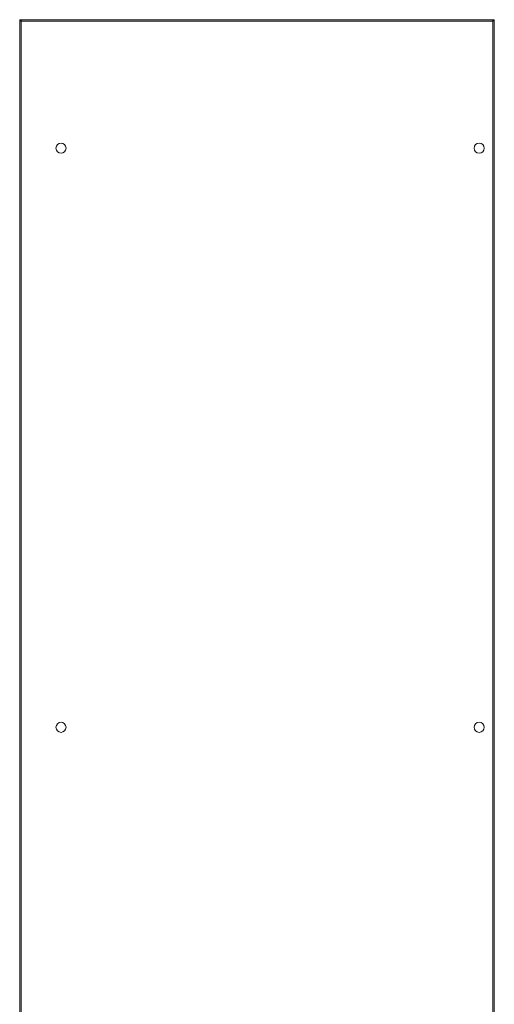
# Model space of a CAD drawing. Units: millimetres. Extents: x -8 to 11573, y 72 to 11699.
# Drawn here: x 3529 to 4000, y 2190 to 3167 of the extents above; entities that cross this region are included whole.
import ezdxf

# ---------------------------------------------------------------- set-up
doc = ezdxf.new("R2010")
doc.units = ezdxf.units.MM

msp = doc.modelspace()

# ---------------------------------------------------------------- linework, layer by layer
at = {"color": 7, "linetype": 'Continuous', "lineweight": 15}
for p, q in [((3528.62, 3167.44), (3528.62, 1212.44)), ((3530.12, 3167.44), (3528.62, 3167.44)), ((3530.12, 3167.44), (3530.22, 3165.93)), ((3530.22, 3167.44), (3530.13, 3167.44)), ((3530.22, 3167.44), (3530.22, 3165.93)), ((3998.02, 3167.44), (3530.22, 3167.44)), ((3998.02, 3165.93), (3998.02, 3167.44)), ((3998.02, 3165.93), (3998.12, 3167.44)), ((3998.11, 3167.44), (3998.02, 3167.44)), ((3998.12, 3167.44), (3999.62, 3167.44)), ((3999.62, 1212.44), (3999.62, 3167.44)), ((3530.22, 1213.95), (3530.22, 3165.93)), ((3530.22, 3165.93), (3998.02, 3165.93)), ((3998.02, 3165.93), (3998.02, 1213.95))]:
    msp.add_line(p, q, dxfattribs=at)
at = {"color": 8, "linetype": 'Continuous', "lineweight": 15}
for p, q in [((3530.13, 3167.44), (3530.13, 3167.28)), ((3998.11, 3167.28), (3998.11, 3167.44))]:
    msp.add_line(p, q, dxfattribs=at)
at = {"color": 7, "linetype": 'Continuous', "lineweight": 15}
for centre in [(3569.62, 3039.94), (3984.62, 3039.94), (3569.62, 2464.94), (3984.62, 2464.94)]:
    msp.add_circle(centre, 5, dxfattribs=at)
for points, knots in [([(3530.22, 3165.93), (3530.2, 3165.94), (3530.14, 3165.97), (3530.06, 3166.02), (3529.98, 3166.07), (3529.9, 3166.12), (3529.82, 3166.17), (3529.74, 3166.22), (3529.66, 3166.27), (3529.59, 3166.32), (3529.51, 3166.37), (3529.44, 3166.42), (3529.37, 3166.47), (3529.3, 3166.52), (3529.24, 3166.56), (3529.17, 3166.61), (3529.11, 3166.66), (3529.05, 3166.71), (3529, 3166.76), (3528.95, 3166.81), (3528.9, 3166.86), (3528.86, 3166.91), (3528.82, 3166.96), (3528.78, 3167.01), (3528.75, 3167.05), (3528.73, 3167.09), (3528.7, 3167.13), (3528.68, 3167.18), (3528.66, 3167.23), (3528.64, 3167.28), (3528.63, 3167.33), (3528.62, 3167.38), (3528.62, 3167.42), (3528.62, 3167.44)], [0, 0, 0, 0, 0.032595, 0.065165, 0.097757, 0.130325, 0.162915, 0.195485, 0.228061, 0.260647, 0.293233, 0.325808, 0.358387, 0.390973, 0.423553, 0.456126, 0.488711, 0.521296, 0.553874, 0.586446, 0.619033, 0.651619, 0.684196, 0.716773, 0.749358, 0.765635, 0.798223, 0.830804, 0.863382, 0.895959, 0.928547, 0.96423, 1, 1, 1, 1]), ([(3999.62, 3167.44), (3999.62, 3167.42), (3999.62, 3167.39), (3999.62, 3167.34), (3999.61, 3167.29), (3999.59, 3167.24), (3999.57, 3167.19), (3999.55, 3167.14), (3999.52, 3167.09), (3999.49, 3167.04), (3999.46, 3166.99), (3999.42, 3166.94), (3999.38, 3166.89), (3999.33, 3166.85), (3999.28, 3166.8), (3999.23, 3166.75), (3999.18, 3166.7), (3999.12, 3166.65), (3999.06, 3166.6), (3998.99, 3166.55), (3998.93, 3166.5), (3998.86, 3166.45), (3998.79, 3166.4), (3998.71, 3166.35), (3998.65, 3166.31), (3998.59, 3166.27), (3998.52, 3166.23), (3998.44, 3166.18), (3998.36, 3166.13), (3998.28, 3166.08), (3998.2, 3166.03), (3998.11, 3165.98), (3998.05, 3165.94), (3998.02, 3165.93)], [0, 0, 0, 0, 0.032577, 0.065157, 0.097739, 0.130316, 0.162899, 0.195478, 0.228062, 0.26064, 0.293224, 0.325807, 0.358385, 0.390965, 0.423548, 0.456126, 0.488706, 0.521286, 0.553867, 0.586447, 0.619026, 0.651608, 0.684186, 0.716771, 0.749347, 0.765636, 0.79822, 0.830801, 0.863377, 0.89596, 0.928542, 0.964229, 1, 1, 1, 1])]:
    msp.add_open_spline(points, degree=3, knots=knots, dxfattribs=at)

doc.saveas('drawing.dxf')
